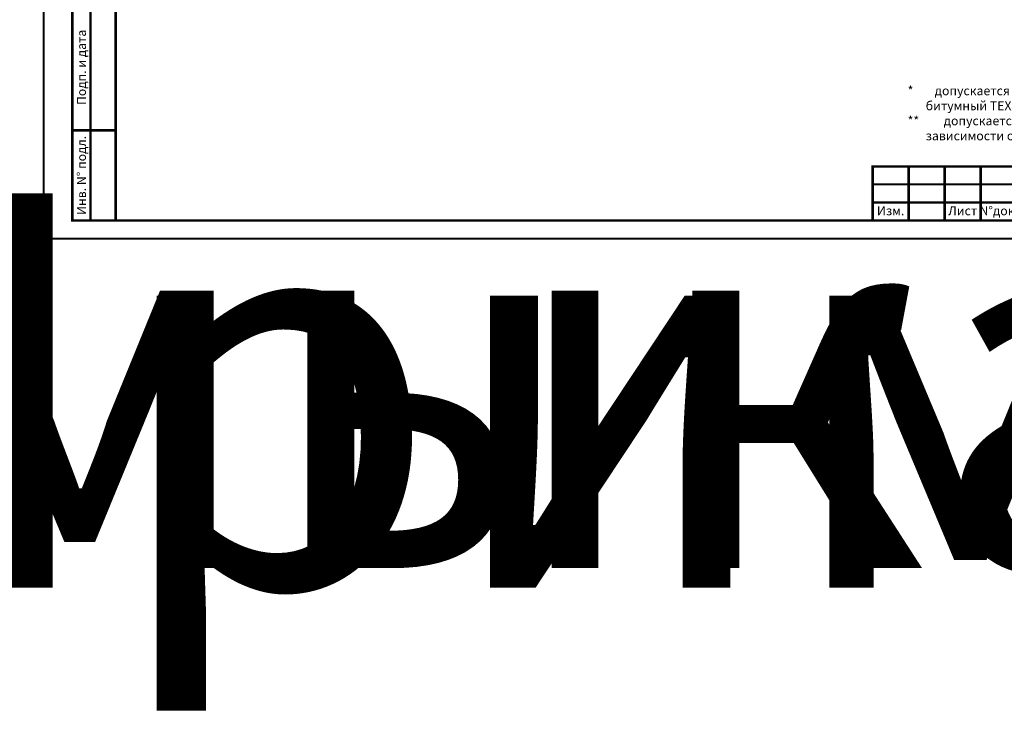
# Model space of a CAD drawing. Units: millimetres. Extents: x -40 to 137077, y -5983 to 29177.
# Drawn here: x 9527 to 12259, y -4086 to -2160 of the extents above; entities that cross this region are included whole.
import ezdxf
from ezdxf.enums import TextEntityAlignment as Align

# ---------------------------------------------------------------- set-up
doc = ezdxf.new("R2018")
doc.units = ezdxf.units.MM
doc.layers.get('0').update_dxf_attribs({"lineweight": 30})
doc.layers.add('TN-АННОТАЦИИ', color=7, linetype='Continuous', lineweight=20, true_color=0x000000)
doc.layers.add('TN-ТАБЛИЦЫ', color=7, linetype='Continuous', lineweight=40, true_color=0x000000)
doc.styles.get("Standard").update_dxf_attribs({"font": 'txt.shx'})
doc.styles.add('TN-Текст', font='isocpeur.ttf')
doc.styles.add('TN-Текст-Аннотативный', font='isocpeur.ttf')

# ---------------------------------------------------------------- blocks, each defined once
blk = doc.blocks.new('*U10')
at = {"color": 0, "lineweight": 30, "flags": 104}
blk.add_attdef('ФОРМА6', text='', height=3.5, dxfattribs=at).set_placement((140, 12.5), align=Align.MIDDLE_CENTER)
at = {"color": 0, "style": 'TN-Текст', "flags": 8}
blk.add_attdef('ЛИСТ__', text='', height=2.5, dxfattribs=at).set_placement((200, 9.5), align=Align.MIDDLE_CENTER)
blk.add_attdef('ФОРМАТ', (187, 1.5), '', height=2.5, dxfattribs=at)
blk = doc.blocks.new('*U62')
blk.add_lwpolyline([(0, 0), (420, 0), (420, 297), (0, 297)], close=True)
at = {"const_width": 0.7}
for points in [[(20, 5), (415, 5), (415, 292), (20, 292)], [(8, 5), (20, 5), (20, 90), (8, 90)], [(230, 20), (230, 5), (415, 5), (415, 20)]]:
    blk.add_lwpolyline(points, close=True, dxfattribs=at)
for points in [[(13, 5), (13, 90)], [(20, 30), (8, 30)], [(240, 20), (240, 5)], [(250, 20), (250, 5)], [(260, 20), (260, 5)], [(295, 10), (230, 10)]]:
    blk.add_lwpolyline(points, dxfattribs=at)
blk.add_lwpolyline([(295, 15), (230, 15)])
at = {"color": 0, "style": 'TN-Текст'}
for s, p in [('Подп. и дата', (10.5, 47.5)), ('Инв. N%%D подл.', (10.5, 17.5))]:
    blk.add_text(s, height=2.5, rotation=90, dxfattribs=at).set_placement(p, align=Align.MIDDLE_CENTER)
for s, p in [('Изм.', (235, 5.67)), ('Лист', (255, 5.67)), ('N%%Dдок.', (265, 5.67))]:
    blk.add_text(s, height=2.5, dxfattribs=at).set_placement(p, align=Align.BOTTOM_CENTER)
at = {"color": 0, "lineweight": 30, "flags": 104}
blk.add_attdef('ФОРМА6', text='', height=3.5, dxfattribs=at).set_placement((350, 12.5), align=Align.MIDDLE_CENTER)
at = {"color": 0, "style": 'TN-Текст', "flags": 8}
blk.add_attdef('ЛИСТ__', text='', height=2.5, dxfattribs=at).set_placement((410, 9.5), align=Align.MIDDLE_CENTER)
blk.add_attdef('ФОРМАТ', (397, 1.5), '', height=2.5, dxfattribs=at)

msp = doc.modelspace()

# ---------------------------------------------------------------- block references
at = {"layer": 'TN-ТАБЛИЦЫ', "color": 7}
ref = msp.add_blockref('*U10', (4993.3, -2767.9), dxfattribs=dict(at, xscale=10, yscale=10, zscale=10))
lines = msp.add_mtext('Примыкание вертикальной конструкции фундамента к стилобатной части', dxfattribs={"layer": '0', "color": 0, "insert": (6393.3, -2642.9), "char_height": 1040.047, "attachment_point": 1})
ref.add_attrib('ФОРМА6', '', (6393.3, -2642.9), dxfattribs={"flags": 104}).embed_mtext(lines)
ref = msp.add_blockref('*U10', (7293.3, -2767.9), dxfattribs=dict(at, xscale=10, yscale=10, zscale=10))
lines = msp.add_mtext('Примыкание стилобатной части к системе штукатурного фасада. Вариант с безосновным битумно-полимерным материалом ТН Флекс при отсутствии деформационного шва', dxfattribs={"layer": '0', "color": 0, "insert": (8693.3, -2642.9), "char_height": 1093.9, "attachment_point": 1})
ref.add_attrib('ФОРМА6', '', (8693.3, -2642.9), dxfattribs={"flags": 104}).embed_mtext(lines)
at = {"layer": 'TN-ТАБЛИЦЫ', "color": 7, "xscale": 10, "yscale": 10, "zscale": 10}
msp.add_blockref('*U62', (9593.3, -2767.9), dxfattribs=at)

# ---------------------------------------------------------------- texts
at = {"layer": 'TN-АННОТАЦИИ', "color": 0, "insert": (11890.6, -2345.3), "char_height": 25, "attachment_point": 1, "style": 'TN-Текст-Аннотативный'}
msp.add_mtext_dynamic_manual_height_columns('\\A1;\\pxi-2,l6,t7;*^Iдопускается замена на праймер битумный эмульсионный ТЕХНОНИКОЛЬ №04, Праймер битумный ТЕХНОНИКОЛЬ №01\\P\\pt8;**^Iдопускается замена на{\\C7; гернитовый шнур ТН Фундамент 30/10 или 20/08, подбирается в зависимости от ширины деформационного шва}', width=1797.758, gutter_width=0, heights=[264.6], dxfattribs=at)

doc.saveas('drawing.dxf')
